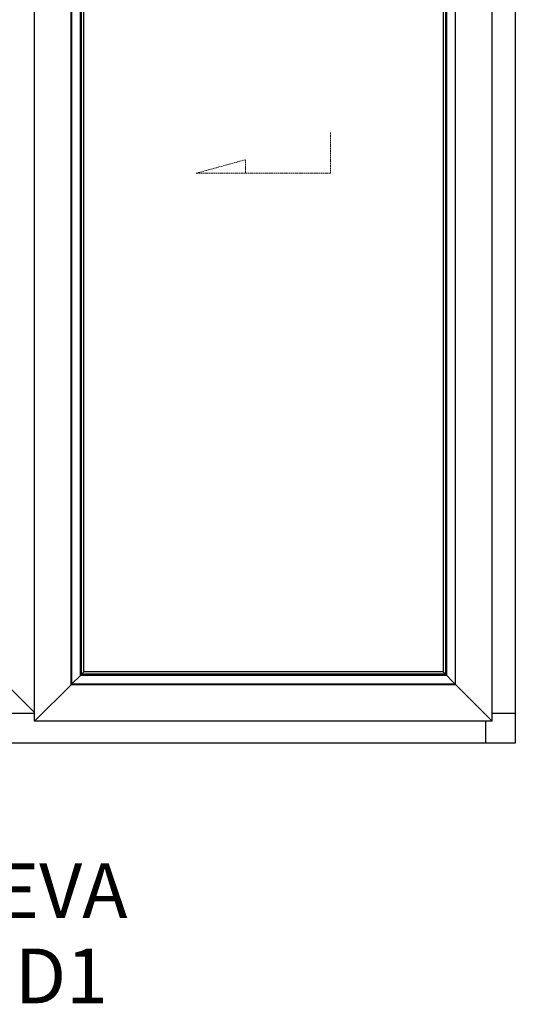
# Model space of a CAD drawing. Units: millimetres. Extents: x 153 to 2544, y 150 to 3744.
# Drawn here: x 1622 to 2527, y 150 to 1947 of the extents above; entities that cross this region are included whole.
import ezdxf

# ---------------------------------------------------------------- set-up
doc = ezdxf.new("R2010")
doc.units = ezdxf.units.MM
doc.linetypes.add('Hidden Line', pattern=[3.912222, 2.822222, -1.09])
doc.layers.add('Elevations', color=7, linetype='Continuous')
doc.layers.add('Text', color=7, linetype='Continuous')
doc.styles.add('GENERATED_STYLE_1', font='arialbd.ttf')

msp = doc.modelspace()

# ---------------------------------------------------------------- linework, layer by layer
at = {"layer": 'Elevations', "linetype": 'Continuous'}
for p, q in [((2527.2, 3026.5), (2527.2, 626.5)), ((1649.8, 666.6), (1649.8, 2986.4)), ((2485.1, 666.6), (2485.1, 2986.4)), ((1716.7, 733.5), (1716.7, 2919.5)), ((1716.9, 2919.3), (1716.9, 733.7)), ((1717.3, 734.1), (1717.3, 2918.9)), ((2417.6, 2918.9), (2417.6, 734.1)), ((2418, 733.7), (2418, 2919.3)), ((2418.2, 733.5), (2418.2, 2919.5)), ((1733.4, 750.2), (1733.4, 2902.8)), ((1735.4, 752.2), (1735.4, 2900.8)), ((1739.6, 756.4), (1739.6, 2896.6)), ((2395.3, 2896.6), (2395.3, 756.4)), ((2399.5, 2900.8), (2399.5, 752.2)), ((2401.5, 2902.8), (2401.5, 750.2)), ((1735.4, 752.2), (1739.6, 756.4)), ((2395.3, 756.4), (1739.6, 756.4)), ((2395.3, 756.4), (2417.6, 734.1)), ((1717.3, 734.1), (1733.4, 750.2)), ((1733.4, 750.2), (1735.4, 752.2)), ((2401.5, 750.2), (1733.4, 750.2)), ((2399.5, 752.2), (1735.4, 752.2)), ((1598.5, 733.7), (1649.8, 682.4)), ((1649.8, 666.6), (1716.9, 733.7)), ((2418.2, 733.5), (1716.7, 733.5)), ((1716.9, 733.7), (2418, 733.7)), ((2417.6, 734.1), (1717.3, 734.1)), ((2418, 733.7), (2418.2, 733.5)), ((2418.2, 733.5), (2485.1, 666.6)), ((1649.8, 680.5), (788.2, 680.5)), ((2485.1, 666.6), (1649.8, 666.6)), ((2473.2, 626.5), (2473.2, 666.6)), ((2527.2, 680.5), (2485.1, 680.5)), ((2527.2, 626.5), (788.2, 626.5))]:
    msp.add_line(p, q, dxfattribs=at)
at = {"layer": 'Elevations', "color": 252, "linetype": 'Hidden Line', "lineweight": 5}
for p, q in [((2190.1, 1666.6), (2190.1, 1741.6)), ((1944.8, 1666.6), (2034.4, 1691.2)), ((2034.4, 1691.2), (2034.4, 1666.6)), ((1944.8, 1666.6), (2190.1, 1666.6))]:
    msp.add_line(p, q, dxfattribs=at)

# ---------------------------------------------------------------- texts
at = {"layer": 'Text', "linetype": 'Continuous', "insert": (1657.7, 407.1), "char_height": 100, "attachment_point": 2, "line_spacing_factor": 0.932862, "style": 'GENERATED_STYLE_1'}
msp.add_mtext('\\A1;TEVA\\PSD1', dxfattribs=at)

doc.saveas('drawing.dxf')
